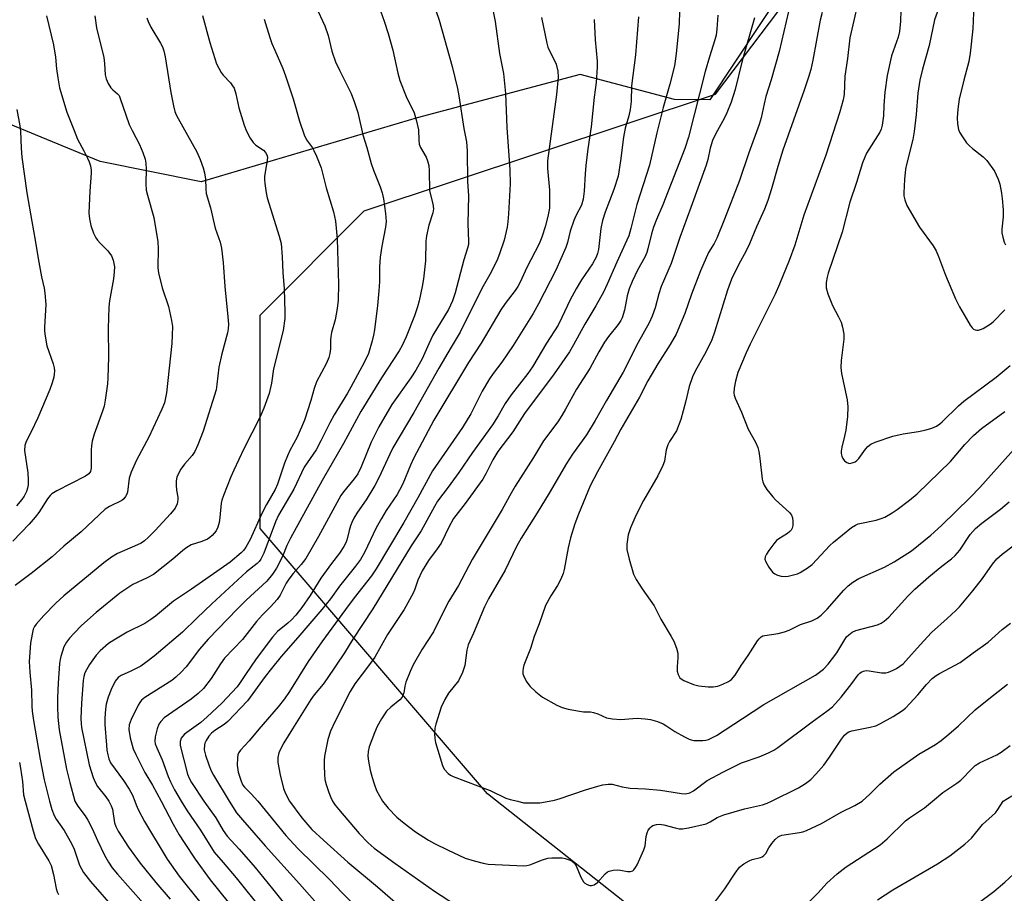
# Model space of a CAD drawing. Units: inches. Extents: x 1249770 to 1255770, y 573451 to 577452.
# Drawn here: x 1251828 to 1252105, y 575974 to 576220 of the extents above; entities that cross this region are included whole.
import ezdxf

# ---------------------------------------------------------------- set-up
doc = ezdxf.new("R2010")
doc.units = ezdxf.units.IN
doc.header["$MEASUREMENT"] = 0
for name, color, linetype in [('NTRL-Pasture Land', 2, 'Continuous'), ('NTRL-Trees', 3, 'Continuous'), ('Undefined', 1, 'Continuous')]:
    doc.layers.add(name, color=color, linetype=linetype)

msp = doc.modelspace()

# ---------------------------------------------------------------- linework, layer by layer
at = {"layer": 'NTRL-Pasture Land'}
msp.add_lwpolyline([(1251592.03, 576502.51), (1251662.32, 576434.46), (1251742.16, 576371.3), (1251793.56, 576358.58), (1251917.73, 576344.7), (1252070.74, 576322.4), (1252080.64, 576316.87), (1252076.46, 576306.07), (1252043.61, 576229.1), (1252022.5, 576197.21), (1252012.56, 576197.31), (1251985.96, 576204.35), (1251940.18, 576192.15), (1251879.44, 576174.22), (1251851.01, 576179.92), (1251769.98, 576213.27), (1251666.9, 576257.68), (1251540.17, 576332.16)], dxfattribs=at)
at = {"layer": 'NTRL-Trees'}
msp.add_lwpolyline([(1252010.6, 575962.08), (1251959.95, 576002.06), (1251895.97, 576076.7), (1251895.97, 576136.68), (1251925.29, 576166.01), (1252024.06, 576198.87), (1252095.3, 576293.08), (1252101.86, 576308.36), (1252093.57, 576334.13), (1252083.9, 576336.61), (1251917.29, 576352.61), (1251798.67, 576365.94), (1251705.37, 576399.26), (1251522.76, 576573.87)], dxfattribs=at)
at = {"layer": 'Undefined'}
for points, elevation in [([(1252065.13, 576229.04), (1252061.89, 576214.69), (1252061.17, 576208.88), (1252060.47, 576203.89), (1252060.22, 576198.72), (1252059.93, 576197.29), (1252059.05, 576193.91), (1252055.11, 576181.67), (1252048.9, 576164.85), (1252046.37, 576156.42), (1252044.8, 576152.11), (1252042.09, 576145.44), (1252040.81, 576142.57), (1252033.77, 576128.51), (1252032.66, 576126.13), (1252030.37, 576120.53), (1252029.72, 576118.14), (1252029.32, 576116.17), (1252029.23, 576114.75), (1252029.32, 576114.21), (1252029.58, 576113.39), (1252031.38, 576109.39), (1252033.23, 576104.61), (1252035.3, 576101.02), (1252035.93, 576099.49), (1252036.21, 576098.39), (1252036.53, 576096.35), (1252037.21, 576090.61), (1252037.41, 576089.85), (1252037.79, 576088.89), (1252038.51, 576087.68), (1252040.18, 576085.58), (1252040.98, 576084.75), (1252044.88, 576081.17), (1252045.41, 576080.5), (1252045.71, 576079.75), (1252045.83, 576078.66), (1252045.8, 576077.56), (1252045.64, 576076.77), (1252045.36, 576076.28), (1252044.99, 576075.86), (1252044.31, 576075.32), (1252041.85, 576073.82), (1252041.19, 576073.31), (1252040.44, 576072.42), (1252039.06, 576070.48), (1252038.42, 576069.51), (1252038.04, 576068.77), (1252037.96, 576068.04), (1252038.22, 576067.31), (1252039.09, 576065.83), (1252040.1, 576064.45), (1252040.73, 576063.94), (1252041.47, 576063.63), (1252042.55, 576063.35), (1252043.64, 576063.22), (1252044.51, 576063.31), (1252045.66, 576063.57), (1252047.08, 576063.99), (1252047.87, 576064.35), (1252049.88, 576065.56), (1252051.27, 576066.58), (1252056.18, 576071.94), (1252057.27, 576072.91), (1252062.3, 576076.98), (1252063.45, 576077.68), (1252064.21, 576077.99), (1252069.26, 576079.08), (1252070.65, 576079.48), (1252071.72, 576079.92), (1252073.71, 576081.08), (1252075.17, 576082.04), (1252078.66, 576084.68), (1252080.81, 576086.5), (1252090.15, 576095.55), (1252094.2, 576100.34), (1252096.64, 576102.9), (1252098.91, 576104.79), (1252105.48, 576109.61)], 612), ([(1251927.57, 576228.69), (1251930.87, 576219.35), (1251932, 576215.89), (1251933.29, 576211.2), (1251934.74, 576204.73), (1251935.32, 576202.69), (1251937.02, 576198.21), (1251939.29, 576193.55), (1251939.92, 576191.63), (1251940.57, 576188.78), (1251940.62, 576185.88), (1251940.76, 576184.81), (1251941.13, 576183.87), (1251942.7, 576181.16), (1251943.09, 576180.11), (1251943.43, 576178.74), (1251943.56, 576177.27), (1251943.67, 576171.69), (1251944.55, 576167.96), (1251944.71, 576166.56), (1251944.55, 576165.43), (1251943.46, 576162.03), (1251942.75, 576158.97), (1251942.62, 576157.54), (1251942.48, 576152.01), (1251941.95, 576146.95), (1251941.57, 576144.72), (1251940.7, 576140.72), (1251940.22, 576139), (1251939.38, 576136.53), (1251937.09, 576130.59), (1251935.94, 576128.17), (1251935.1, 576126.67), (1251930.11, 576119.11), (1251924.34, 576109.62), (1251919.43, 576100.58), (1251913.42, 576090.21), (1251904.55, 576073.96), (1251903.54, 576071.91), (1251902.31, 576068.81), (1251900.6, 576065.55), (1251899.48, 576063.91), (1251897.85, 576061.94), (1251892.08, 576056.55), (1251889.58, 576054.11), (1251881.36, 576045.56), (1251878.92, 576042.74), (1251875.16, 576037.79), (1251873.81, 576036.27), (1251872.28, 576034.86), (1251871.11, 576033.94), (1251863.58, 576029.21), (1251862.6, 576028.42), (1251862.12, 576027.79), (1251861.7, 576027.05), (1251859.7, 576023.01), (1251859.16, 576021.52), (1251859.05, 576020.19), (1251859.48, 576017.88), (1251860.28, 576014.75), (1251861.01, 576013.13), (1251863.59, 576008.13), (1251865.71, 576004.56), (1251868.17, 576000)], 634), ([(1251960.61, 576226.79), (1251962.09, 576219.27), (1251963.32, 576210.31), (1251964.4, 576204.62), (1251964.76, 576201.87), (1251965.01, 576199.01), (1251965.34, 576189.44), (1251966.23, 576177.61), (1251966.32, 576173.62), (1251965.85, 576165.23), (1251965.67, 576162.93), (1251965.47, 576161.48), (1251964.67, 576157.75), (1251963.31, 576153.9), (1251962.56, 576152.01), (1251960.57, 576148.14), (1251958.39, 576144.15), (1251952.21, 576131.92), (1251949.75, 576127.68), (1251946.21, 576121.84), (1251939.21, 576109.32), (1251933.34, 576099.35), (1251932.44, 576097.6), (1251929.35, 576090.93), (1251928.28, 576088.79), (1251925.81, 576084.77), (1251923.38, 576081.3), (1251922.36, 576079.63), (1251921.77, 576078.43), (1251921.38, 576077.42), (1251920.99, 576076.12), (1251920.38, 576073.45), (1251920.08, 576072.64), (1251919.56, 576071.67), (1251918.35, 576069.81), (1251916.09, 576066.89), (1251913.08, 576062.76), (1251910.04, 576057.84), (1251907.76, 576054.5), (1251905.99, 576052.3), (1251904.78, 576051), (1251903.78, 576050.07), (1251900.92, 576047.71), (1251899.48, 576046.19), (1251894.91, 576040.07), (1251891.84, 576035.67), (1251890.22, 576033.11), (1251889.5, 576032.17), (1251885.19, 576027.6), (1251881.09, 576023.71), (1251879.3, 576022.17), (1251874.72, 576018.83), (1251874.11, 576018.22), (1251873.81, 576017.77), (1251873.47, 576016.78), (1251873.53, 576015.66), (1251875.55, 576007.61), (1251876.01, 576006.52), (1251876.69, 576005.31), (1251880.17, 576000)], 630), ([(1252096.83, 576226.29), (1252096.48, 576217.17), (1252095.73, 576210.36), (1252095.32, 576208.06), (1252093.91, 576202.81), (1252092.6, 576197.42), (1252092.19, 576194.65), (1252092.05, 576192.17), (1252092.12, 576190.51), (1252092.42, 576188.89), (1252092.7, 576188.11), (1252093.31, 576187.11), (1252094.7, 576185.19), (1252095.46, 576184.29), (1252096.33, 576183.52), (1252099.31, 576181.2), (1252100.36, 576180.16), (1252102.5, 576177.15), (1252103.04, 576176.17), (1252103.58, 576174.91), (1252104, 576173.57), (1252104.48, 576170.98), (1252104.67, 576169.54), (1252104.93, 576166.35), (1252105, 576164.32), (1252104.61, 576160.88), (1252104.63, 576159.83), (1252104.85, 576158.67), (1252105.26, 576157.25), (1252105.63, 576156.48)], 606), ([(1251911.62, 576223.51), (1251914.23, 576218.06), (1251915.14, 576215.38), (1251916.19, 576210.93), (1251917.19, 576207.96), (1251918.27, 576205.59), (1251921.55, 576199), (1251922.56, 576196.51), (1251923.44, 576193.65), (1251924.88, 576187.45), (1251925.97, 576183.89), (1251927.18, 576179.36), (1251927.87, 576177.45), (1251929.78, 576172.77), (1251930.3, 576171.11), (1251930.69, 576169.38), (1251931.28, 576165.3), (1251931.41, 576163.08), (1251931.29, 576161.43), (1251930.21, 576156.06), (1251929.74, 576152.97), (1251929.6, 576150.32), (1251929.52, 576146.18), (1251929.34, 576143.53), (1251928.99, 576139.44), (1251928.15, 576132.54), (1251927.91, 576131.08), (1251927.52, 576129.45), (1251926.43, 576125.91), (1251925.29, 576123.39), (1251921.51, 576116.41), (1251920.56, 576114.76), (1251916.77, 576108.67), (1251915.6, 576106.46), (1251913.07, 576101.33), (1251911.72, 576098.85), (1251908.42, 576093.91), (1251905.51, 576087.74), (1251901.18, 576080.42), (1251900.35, 576078.6), (1251897, 576069.81), (1251896.2, 576068.07), (1251895.74, 576067.43), (1251895.2, 576066.87), (1251892.2, 576064.49), (1251882.36, 576055.54), (1251878.15, 576051.53), (1251874.15, 576047.56), (1251866.18, 576040.79), (1251863.88, 576039.01), (1251862.44, 576038.04), (1251859.67, 576036.61), (1251856.87, 576035.38), (1251856.05, 576034.85), (1251855.26, 576033.8), (1251854.07, 576031.45), (1251853.26, 576029.25), (1251852.7, 576027.3), (1251852.51, 576025.89), (1251852.31, 576023.34), (1251852.31, 576021.61), (1251852.75, 576015.8), (1251852.89, 576014.35), (1251853.13, 576013.02), (1251853.42, 576011.98), (1251853.95, 576010.85), (1251857.55, 576005.86), (1251859.15, 576003.4), (1251860.12, 576001.69), (1251860.75, 576000)], 636), ([(1251944.59, 576224.77), (1251946.39, 576219.62), (1251949.98, 576206.66), (1251951.48, 576200.41), (1251951.86, 576198.41), (1251953.32, 576189.21), (1251954.01, 576185.45), (1251954.19, 576182.88), (1251954.32, 576174.27), (1251954.6, 576170.29), (1251954.37, 576162.48), (1251954.63, 576157.4), (1251954.56, 576156.6), (1251954.35, 576155.58), (1251953.26, 576152.23), (1251950.83, 576143.02), (1251950.08, 576140.76), (1251948.96, 576138.27), (1251944.58, 576131.05), (1251943.42, 576128.63), (1251941.54, 576124.39), (1251939.81, 576121.27), (1251938.42, 576119.12), (1251933.02, 576111.6), (1251929.36, 576105.34), (1251927.22, 576101.02), (1251924.42, 576094.09), (1251923.46, 576092.07), (1251922.47, 576090.63), (1251919.45, 576087.02), (1251918.72, 576086), (1251912.42, 576074.46), (1251908.83, 576068.31), (1251907.53, 576066.57), (1251905.25, 576064.03), (1251904.03, 576062.46), (1251903.34, 576061.29), (1251901.62, 576058), (1251900.82, 576056.79), (1251898.93, 576054.64), (1251896.68, 576052.42), (1251894.95, 576050.58), (1251891, 576045.54), (1251885.94, 576040.2), (1251884.85, 576038.69), (1251882.26, 576034.56), (1251880.06, 576031.76), (1251878.6, 576030.35), (1251876.6, 576028.68), (1251869.01, 576023.44), (1251868.03, 576022.48), (1251867.5, 576021.66), (1251867.02, 576020.39), (1251866.48, 576018.1), (1251866.36, 576016.95), (1251866.5, 576016.12), (1251866.91, 576015.05), (1251868.47, 576011.62), (1251870.13, 576007.01), (1251870.77, 576005.45), (1251871.95, 576003.19), (1251873.82, 576000)], 632), ([(1252076.33, 576225.49), (1252076.09, 576219.34), (1252075.81, 576216.46), (1252075.41, 576214.84), (1252073.52, 576209.58), (1252072.33, 576204.09), (1252071.71, 576199.43), (1252071.44, 576195.61), (1252071.33, 576192.73), (1252070.94, 576190.1), (1252070.66, 576188.97), (1252070.32, 576188.17), (1252066.58, 576182.21), (1252066.07, 576181.16), (1252065.43, 576179.5), (1252063.72, 576174), (1252061.8, 576168.48), (1252059.73, 576159.99), (1252055.77, 576148.47), (1252055.45, 576147.34), (1252055.21, 576145.88), (1252055.15, 576145), (1252055.21, 576144.42), (1252055.69, 576142.72), (1252056.93, 576139.37), (1252058.66, 576136.27), (1252059.37, 576134.69), (1252059.81, 576133.33), (1252060.15, 576131.37), (1252060.15, 576129.95), (1252059.42, 576123.95), (1252059.36, 576121.96), (1252059.54, 576120.27), (1252061.12, 576112.91), (1252061.28, 576110.95), (1252061.17, 576108.16), (1252060.68, 576104.39), (1252060.39, 576102.66), (1252059.61, 576099.57), (1252059.42, 576098.44), (1252059.43, 576097.84), (1252059.6, 576097.08), (1252059.89, 576096.36), (1252060.35, 576095.74), (1252061, 576095.27), (1252061.73, 576095.03), (1252062.52, 576095.15), (1252063.3, 576095.5), (1252063.78, 576095.83), (1252064.37, 576096.43), (1252066.22, 576098.97), (1252066.94, 576099.8), (1252067.71, 576100.42), (1252068.97, 576101.02), (1252073.97, 576102.67), (1252076.81, 576103.3), (1252081.13, 576104), (1252083.32, 576104.48), (1252084.93, 576104.92), (1252086.2, 576105.52), (1252087.14, 576106.14), (1252087.8, 576106.68), (1252092.43, 576111.19), (1252093.91, 576112.48), (1252103.01, 576119.26), (1252106.95, 576122.51)], 610), ([(1252087.17, 576223.83), (1252085.7, 576219.77), (1252084.16, 576212.48), (1252082.27, 576205.87), (1252081.53, 576202.81), (1252081.01, 576199.14), (1252080.53, 576193.11), (1252079.97, 576188.3), (1252079.53, 576186.05), (1252077.82, 576179.09), (1252077.54, 576177.72), (1252077.19, 576174.88), (1252077.01, 576171.09), (1252077.07, 576170.24), (1252077.29, 576169.15), (1252077.87, 576167.56), (1252081.47, 576161.47), (1252085.25, 576156.15), (1252086.13, 576154.75), (1252086.79, 576153.24), (1252088.73, 576147.96), (1252091.53, 576141.28), (1252092.7, 576139.02), (1252094.65, 576135.64), (1252095.72, 576133.85), (1252096.23, 576133.16), (1252096.64, 576132.8), (1252097.07, 576132.6), (1252097.55, 576132.51), (1252098.05, 576132.52), (1252098.56, 576132.65), (1252099.33, 576132.98), (1252101.29, 576134.14), (1252102.14, 576134.86), (1252105.48, 576138.21)], 608), ([(1251835.94, 576220.88), (1251837.85, 576212.71), (1251838.43, 576209.26), (1251838.71, 576205.95), (1251839.05, 576203.4), (1251839.33, 576201.71), (1251839.6, 576200.62), (1251841.63, 576193.82), (1251843.64, 576188.61), (1251844.67, 576186.19), (1251846.44, 576182.93), (1251847.47, 576180.84), (1251847.93, 576179.78), (1251848.26, 576178.66), (1251848.43, 576177.5), (1251848.43, 576176.61), (1251848.05, 576171.55), (1251847.85, 576165.43), (1251847.98, 576163.75), (1251848.33, 576161.87), (1251849.16, 576159.75), (1251849.78, 576158.48), (1251850.23, 576157.76), (1251850.96, 576156.92), (1251853.15, 576154.75), (1251854.14, 576153.4), (1251854.66, 576152.15), (1251854.99, 576150.27), (1251854.95, 576148.89), (1251854.76, 576146.96), (1251853.61, 576140.7), (1251853.41, 576138.99), (1251853.29, 576132.92), (1251853.37, 576124.88), (1251853.2, 576119.08), (1251853.08, 576117.35), (1251852.45, 576112.78), (1251852.14, 576111.09), (1251851.68, 576109.68), (1251849.32, 576103.23), (1251848.78, 576101.28), (1251848.57, 576099.92), (1251848.5, 576098.8), (1251848.5, 576093.72), (1251848.29, 576092.77), (1251847.78, 576092.07), (1251846.83, 576091.41), (1251838.81, 576087.34), (1251837.38, 576086.43), (1251836.9, 576085.96), (1251836.22, 576085.09), (1251833.73, 576081.17), (1251832.75, 576079.87), (1251831.02, 576077.94), (1251826.42, 576073.14)], 646), ([(1251849.46, 576220.9), (1251849.97, 576217.48), (1251852.02, 576209.17), (1251852.24, 576207.44), (1251852.45, 576204.27), (1251852.68, 576203.16), (1251853.26, 576201.85), (1251853.98, 576200.63), (1251854.52, 576200.03), (1251855.88, 576198.94), (1251856.3, 576198.43), (1251856.57, 576197.95), (1251859.2, 576190.33), (1251860.02, 576188.58), (1251862.1, 576184.66), (1251862.98, 576182.47), (1251863.61, 576180.52), (1251863.8, 576179.41), (1251863.94, 576177.73), (1251863.83, 576173.75), (1251863.95, 576171.87), (1251864.27, 576170.46), (1251866.07, 576164.17), (1251867.23, 576157.3), (1251867.33, 576155.4), (1251867.26, 576150), (1251867.39, 576148.58), (1251868.39, 576144.4), (1251870.25, 576139.14), (1251871.1, 576135.21), (1251871.33, 576133.5), (1251871.28, 576131.1), (1251871.11, 576128.74), (1251869.61, 576114.84), (1251869.08, 576112.08), (1251868.38, 576110.22), (1251864.72, 576102.43), (1251861.26, 576095.88), (1251859.7, 576092.54), (1251859.4, 576091.75), (1251859.19, 576090.9), (1251858.69, 576086.89), (1251858.53, 576086.39), (1251858.16, 576085.68), (1251857.66, 576085.06), (1251857.09, 576084.62), (1251853.59, 576082.91), (1251852.41, 576082.14), (1251845.61, 576075.75), (1251840.75, 576071.73), (1251837.53, 576068.73), (1251831.59, 576064.08), (1251827.1, 576060.68)], 644), ([(1251879.78, 576220.96), (1251881.81, 576213.4), (1251883.71, 576207.4), (1251884.33, 576206.11), (1251885.06, 576204.89), (1251885.61, 576204.2), (1251887.61, 576202.07), (1251888.26, 576201.21), (1251888.64, 576200.49), (1251889.13, 576198.89), (1251890.04, 576194.96), (1251891.54, 576190.11), (1251892.16, 576188.45), (1251893.23, 576186.45), (1251894.02, 576185.28), (1251894.82, 576184.54), (1251896.95, 576183.05), (1251897.54, 576182.44), (1251897.88, 576181.81), (1251898.02, 576181.08), (1251898.01, 576180.27), (1251897.25, 576175.72), (1251897.24, 576174.86), (1251897.34, 576173.71), (1251897.69, 576171.13), (1251898, 576169.73), (1251901.38, 576158.89), (1251901.88, 576156.89), (1251902.22, 576153.14), (1251902.36, 576148.66), (1251902.75, 576144.11), (1251902.98, 576137.55), (1251902.9, 576135.8), (1251902.43, 576132.38), (1251899.79, 576121.63), (1251899.16, 576117.56), (1251898.49, 576114.67), (1251897, 576110.54), (1251895.9, 576107.92), (1251891.41, 576099.15), (1251888.55, 576093.13), (1251887.73, 576091.23), (1251885.69, 576086.03), (1251885.2, 576084.65), (1251885, 576083.81), (1251884.68, 576079.81), (1251884.44, 576078.41), (1251884.09, 576077.05), (1251883.63, 576076.05), (1251882.49, 576074.75), (1251881.84, 576074.16), (1251881.14, 576073.69), (1251879.62, 576073.04), (1251876.6, 576072.08), (1251875.36, 576071.38), (1251874.22, 576070.51), (1251871.48, 576068.05), (1251865.97, 576063.82), (1251864.22, 576062.82), (1251860.2, 576060.97), (1251856.52, 576058.5), (1251849.92, 576053.11), (1251845.77, 576049.39), (1251843.67, 576047.3), (1251842.37, 576045.87), (1251841.52, 576044.73), (1251840.8, 576043.44), (1251839.9, 576040.71), (1251839.71, 576039.86), (1251839.56, 576038.72), (1251839.19, 576033.24), (1251839.01, 576029.23), (1251838.97, 576026.67), (1251839.07, 576023.61), (1251839.51, 576020.09), (1251841.56, 576009.02), (1251842.43, 576005.25), (1251843.9, 576000)], 640), ([(1252013.98, 576222.12), (1252013.8, 576218.74), (1252013.14, 576211.1), (1252012.86, 576208.8), (1252012.52, 576206.84), (1252011.23, 576201.66), (1252009.36, 576195.11), (1252007.56, 576187.95), (1252005.54, 576178.88), (1252001.92, 576167.77), (1252000.25, 576161.07), (1251999.65, 576159.04), (1251999.13, 576157.77), (1251996.28, 576151.64), (1251993.63, 576145.39), (1251992.55, 576143.15), (1251990.44, 576139.29), (1251987.3, 576134.21), (1251984.17, 576128.34), (1251982.97, 576126.34), (1251978.7, 576120.22), (1251970.38, 576109.01), (1251967.06, 576103.91), (1251962.85, 576098.38), (1251961.43, 576096.04), (1251959.5, 576092.06), (1251958.65, 576090.59), (1251953.62, 576083.71), (1251950.38, 576079.48), (1251949.17, 576077.26), (1251946.86, 576072.55), (1251945.8, 576070.96), (1251943.39, 576067.69), (1251941.58, 576064.84), (1251940.36, 576062.19), (1251939.53, 576059.66), (1251939.07, 576058.52), (1251936.52, 576053.93), (1251931.81, 576046.88), (1251928.26, 576040.53), (1251926.79, 576038.48), (1251922.62, 576033.01), (1251921.3, 576030.86), (1251916.97, 576022.35), (1251915.81, 576019.71), (1251915.03, 576017.33), (1251914.12, 576012.68), (1251914, 576011.51), (1251913.99, 576010.01), (1251914.06, 576007.62), (1251914.23, 576006.16), (1251914.6, 576004.74), (1251915.34, 576002.49), (1251915.88, 576001.08), (1251916.39, 576000)], 622), ([(1252024.71, 576221.03), (1252024.45, 576217.11), (1252024.21, 576215.46), (1252023.85, 576214.08), (1252022.36, 576209.37), (1252021.2, 576205.26), (1252016.51, 576186.77), (1252015.4, 576183.52), (1252009.25, 576167.73), (1252007.44, 576163.57), (1252006.64, 576161.47), (1252006.02, 576159.59), (1252005.07, 576155.39), (1252004.74, 576154.32), (1252004.16, 576153.04), (1252002.17, 576149.34), (1252000.67, 576146.17), (1251999.79, 576144.09), (1251999.2, 576142.1), (1251998.46, 576138.06), (1251997.79, 576135.97), (1251997.42, 576135.23), (1251996.66, 576134.06), (1251993.94, 576130.73), (1251992.84, 576129.07), (1251991.24, 576126.36), (1251988.71, 576121.74), (1251984.93, 576115.89), (1251981.91, 576110.22), (1251980.88, 576108.45), (1251979.69, 576106.73), (1251975.71, 576101.4), (1251972.92, 576096.64), (1251967.69, 576088.62), (1251966.55, 576086.67), (1251964.1, 576082.06), (1251955.58, 576068.01), (1251951.78, 576060.67), (1251949.09, 576056.26), (1251948.08, 576054.45), (1251944.78, 576047.69), (1251941.56, 576042.8), (1251939.02, 576038.34), (1251938.18, 576036.49), (1251937, 576033.52), (1251936.69, 576032.41), (1251936.36, 576030.48), (1251935.92, 576029.32), (1251935.27, 576028.53), (1251932.75, 576026.44), (1251931.56, 576025.3), (1251930.12, 576023.21), (1251928.93, 576021.04), (1251928.12, 576019.23), (1251926.68, 576015.31), (1251926.39, 576013.98), (1251926.32, 576012.65), (1251926.5, 576011.27), (1251926.97, 576008.79), (1251927.48, 576006.71), (1251928.04, 576004.87), (1251928.74, 576003.04), (1251930.39, 576000)], 620), ([(1252044.57, 576222.11), (1252041.96, 576210.82), (1252039.74, 576202.91), (1252038.25, 576198.16), (1252037.75, 576196.15), (1252036.92, 576192.19), (1252036.39, 576190.28), (1252033.47, 576182.38), (1252030.8, 576174.6), (1252026.62, 576163.72), (1252024.46, 576158.37), (1252023.73, 576156.86), (1252022.12, 576154.3), (1252019.86, 576149.18), (1252017.33, 576142.6), (1252015.4, 576137.15), (1252012.96, 576131.37), (1252011.33, 576128.46), (1252007.88, 576123.04), (1252005.02, 576118.19), (1252002.65, 576113.6), (1251997.44, 576104.68), (1251995.56, 576101.07), (1251990.83, 576092.63), (1251988.84, 576088.75), (1251985.51, 576080.77), (1251984.48, 576078.03), (1251983.29, 576074.09), (1251982.64, 576071.25), (1251981.51, 576065.16), (1251981.2, 576064.04), (1251980.54, 576062.48), (1251979.66, 576060.69), (1251977.73, 576057.79), (1251976.21, 576055.03), (1251974.43, 576049.87), (1251973.08, 576046.31), (1251972.04, 576042.98), (1251970.14, 576038.28), (1251969.95, 576037.46), (1251969.88, 576036.66), (1251969.9, 576035.86), (1251970.03, 576035.33), (1251970.82, 576033.79), (1251971.85, 576032.38), (1251973.57, 576030.76), (1251975.41, 576029.28), (1251979.4, 576027.05), (1251980.97, 576026.36), (1251982.65, 576025.94), (1251985.79, 576025.32), (1251986.94, 576025.19), (1251988.93, 576025.11), (1251989.75, 576024.98), (1251991, 576024.56), (1251993.42, 576023.51), (1251995.12, 576023.17), (1251997.43, 576022.97), (1252000.79, 576023.32), (1252002, 576023.36), (1252004.31, 576023.21), (1252005.75, 576022.99), (1252007.72, 576022.4), (1252009.36, 576021.77), (1252010.09, 576021.35), (1252012.61, 576019.59), (1252015.38, 576018.08), (1252016.66, 576017.47), (1252017.19, 576017.29), (1252018.01, 576017.14), (1252020.51, 576017.06), (1252021.33, 576017.15), (1252022.1, 576017.4), (1252024.31, 576018.5), (1252031.7, 576023.26), (1252037.67, 576027.25), (1252052.23, 576035.42), (1252054.43, 576037.13), (1252055.77, 576038.57), (1252058.22, 576041.72), (1252060.45, 576045.53), (1252060.95, 576046.24), (1252061.56, 576046.85), (1252062.48, 576047.53), (1252063.5, 576048.06), (1252069.65, 576049.66), (1252070.65, 576050.1), (1252071.54, 576050.68), (1252072.78, 576051.82), (1252078.12, 576057.67), (1252080.17, 576059.69), (1252084.07, 576063.16), (1252087.68, 576066.11), (1252090.45, 576068.18), (1252091.48, 576069.08), (1252092.77, 576070.65), (1252095.72, 576075.06), (1252097.2, 576076.74), (1252098.95, 576078.24), (1252104.21, 576082.14), (1252106.69, 576084.24)], 616), ([(1252054.04, 576221.81), (1252053.47, 576219.65), (1252051.44, 576208.38), (1252050.85, 576205.79), (1252050.24, 576203.59), (1252049.03, 576199.95), (1252042.98, 576183.12), (1252041.57, 576178.54), (1252039.81, 576172.19), (1252038.8, 576168.94), (1252037.85, 576166.53), (1252035.58, 576161.5), (1252033.67, 576156.78), (1252032.69, 576154.77), (1252030.49, 576150.87), (1252028.53, 576146.85), (1252027.44, 576143.77), (1252023.77, 576131.87), (1252022.99, 576129.78), (1252021.4, 576126.45), (1252018.34, 576120.96), (1252017.6, 576119.4), (1252016.65, 576116.65), (1252015.63, 576112.22), (1252014.34, 576107.33), (1252013.05, 576104.19), (1252011.1, 576101.16), (1252010.63, 576100.2), (1252010.2, 576098.83), (1252009.68, 576095.68), (1252009.27, 576094.41), (1252007.82, 576091.52), (1252003.8, 576084.57), (1252001.63, 576080.33), (1252000.14, 576076.94), (1251999.5, 576074.94), (1251999.12, 576072.29), (1251999.14, 576070.84), (1251999.75, 576068.04), (1252001.03, 576063.91), (1252001.76, 576062.38), (1252003.41, 576059.7), (1252006.85, 576054.94), (1252008.72, 576051.18), (1252011.64, 576046.3), (1252012.33, 576044.98), (1252013.05, 576043.05), (1252013.43, 576041.64), (1252013.5, 576040.48), (1252013.28, 576037.79), (1252013.28, 576036.6), (1252013.53, 576035.61), (1252014.03, 576034.75), (1252014.44, 576034.39), (1252015.18, 576033.96), (1252017.91, 576032.8), (1252019.33, 576032.47), (1252021.96, 576032.14), (1252023.38, 576032.16), (1252024.74, 576032.39), (1252026.11, 576032.89), (1252027.7, 576033.66), (1252028.59, 576034.29), (1252029.64, 576035.46), (1252031.3, 576038.15), (1252033.22, 576040.98), (1252035.83, 576045.09), (1252036.31, 576045.72), (1252036.92, 576046.26), (1252037.41, 576046.5), (1252037.94, 576046.65), (1252041.66, 576047.17), (1252043.5, 576047.66), (1252044.78, 576048.15), (1252047.94, 576049.69), (1252051.14, 576050.76), (1252052.69, 576051.48), (1252053.78, 576052.3), (1252055.48, 576053.98), (1252060.19, 576059.41), (1252061.42, 576060.54), (1252062.7, 576061.59), (1252064.42, 576062.63), (1252071.58, 576065.87), (1252074.28, 576067.32), (1252079.22, 576070.42), (1252084.63, 576074.87), (1252087.65, 576077.59), (1252095.74, 576085.48), (1252098.41, 576088.23), (1252114.22, 576105.93)], 614), ([(1251864.14, 576220.29), (1251864.47, 576219.25), (1251865.21, 576217.71), (1251868, 576213.17), (1251868.5, 576212.13), (1251868.88, 576211.05), (1251869.25, 576209.34), (1251870.92, 576199.28), (1251871.64, 576195.59), (1251872.04, 576194.01), (1251872.39, 576193.07), (1251872.91, 576192.01), (1251878.19, 576182.58), (1251879.14, 576180.46), (1251880.01, 576178.08), (1251880.37, 576176.69), (1251880.66, 576174.96), (1251880.68, 576172.22), (1251880.84, 576170.93), (1251882.02, 576166.84), (1251883.37, 576161.19), (1251884.72, 576157.26), (1251885.13, 576155.49), (1251885.59, 576151.48), (1251886.03, 576144.72), (1251886.94, 576136.26), (1251887.08, 576134.21), (1251887, 576132.83), (1251886.8, 576131.71), (1251885.23, 576125.84), (1251884.33, 576122.08), (1251883.84, 576117.18), (1251883.62, 576115.73), (1251879.99, 576104.09), (1251878.48, 576100.25), (1251877.63, 576098.38), (1251876.85, 576097.23), (1251874.75, 576094.78), (1251873.67, 576093.37), (1251873.08, 576092.39), (1251872.59, 576091.13), (1251872.37, 576090.07), (1251872.37, 576088.93), (1251872.5, 576087.49), (1251872.85, 576085.48), (1251872.88, 576084.75), (1251872.66, 576083.68), (1251872.06, 576082.42), (1251870.79, 576080.87), (1251866.5, 576076.15), (1251864.52, 576074.15), (1251863.48, 576073.22), (1251862.51, 576072.6), (1251860.65, 576071.7), (1251855.92, 576069.68), (1251854.23, 576068.66), (1251852.03, 576067.04), (1251840.78, 576057.81), (1251838.5, 576055.73), (1251835.14, 576052.26), (1251833.04, 576049.84), (1251832.57, 576049.12), (1251832.2, 576048.36), (1251831.83, 576047), (1251831.41, 576044.46), (1251831.04, 576039.35), (1251831.2, 576036.27), (1251831.7, 576031.21), (1251831.76, 576026.77), (1251831.86, 576025.33), (1251832.21, 576022.71), (1251834.09, 576011.86), (1251835.27, 576006.08), (1251836.77, 576000)], 642), ([(1251897.15, 576219.9), (1251898.74, 576214.75), (1251899.32, 576213.07), (1251900.08, 576211.18), (1251902.34, 576206.1), (1251903.16, 576203.96), (1251905.29, 576197.54), (1251907.1, 576191.29), (1251908.33, 576187.38), (1251909.04, 576185.98), (1251910.68, 576183.71), (1251911.13, 576182.97), (1251911.86, 576181.37), (1251913.17, 576178.08), (1251914.6, 576172.49), (1251916.63, 576165.73), (1251917.16, 576163.09), (1251917.61, 576158.14), (1251918.05, 576145.44), (1251917.9, 576140.88), (1251917.69, 576138.57), (1251917.09, 576135.4), (1251916.08, 576131.79), (1251915.83, 576130.67), (1251915.75, 576129.64), (1251915.78, 576127.25), (1251915.59, 576125.89), (1251915.32, 576124.83), (1251914.61, 576123.24), (1251911.85, 576117.92), (1251911.21, 576116.07), (1251910.28, 576112.72), (1251908.46, 576107.13), (1251906.41, 576102.41), (1251904.37, 576098.6), (1251903.68, 576097.12), (1251902.87, 576095.06), (1251900.92, 576089.18), (1251900.19, 576087.69), (1251897.79, 576083.45), (1251896.49, 576080.97), (1251893.16, 576073.6), (1251891.93, 576071.44), (1251891.3, 576070.56), (1251890.67, 576069.87), (1251887.57, 576067.28), (1251882.89, 576063.92), (1251876.73, 576059.66), (1251871.58, 576056.25), (1251866.55, 576052.08), (1251865.23, 576051.08), (1251863.58, 576050.04), (1251858.56, 576047.58), (1251854.8, 576045.31), (1251853.37, 576044.34), (1251851.02, 576042.3), (1251849.85, 576041.06), (1251847.97, 576038.48), (1251846.73, 576036.15), (1251846.39, 576035.12), (1251846.19, 576033.99), (1251845.72, 576027.62), (1251845.52, 576023.3), (1251845.61, 576021.87), (1251845.78, 576020.71), (1251847.91, 576010.27), (1251849, 576006.68), (1251849.55, 576005.36), (1251850.23, 576004.17), (1251852.62, 576001.21), (1251853.42, 576000)], 638), ([(1251975.12, 576220.42), (1251976.62, 576213.19), (1251976.93, 576212.06), (1251977.25, 576211.25), (1251978.7, 576208.53), (1251979.25, 576207.23), (1251979.7, 576205.31), (1251979.77, 576203.61), (1251979.39, 576198.75), (1251976.84, 576180.12), (1251976.84, 576177.94), (1251977.36, 576171.89), (1251977.42, 576168.48), (1251977.35, 576166.78), (1251977.03, 576164.87), (1251976.26, 576161.86), (1251975.2, 576158.61), (1251974.49, 576156.75), (1251971.02, 576150.07), (1251969.16, 576146.01), (1251968.48, 576144.75), (1251967.7, 576143.6), (1251964.86, 576139.95), (1251963.69, 576138.23), (1251958.13, 576128.84), (1251954.55, 576123.36), (1251944.86, 576107.17), (1251939.12, 576096.39), (1251938.27, 576094.53), (1251936.11, 576089.31), (1251935.21, 576087.47), (1251934.49, 576086.24), (1251931.42, 576081.73), (1251930.08, 576079.56), (1251928.67, 576076.9), (1251925.39, 576069.94), (1251924.2, 576067.95), (1251922.83, 576066.12), (1251918.34, 576060.48), (1251915.76, 576056.92), (1251913.39, 576053.93), (1251906.62, 576046.06), (1251901.89, 576040.69), (1251899.14, 576037.32), (1251897.42, 576035.13), (1251892.39, 576028.26), (1251886.88, 576022.47), (1251885.86, 576021.64), (1251883.23, 576019.89), (1251882.34, 576019.18), (1251881.58, 576018.35), (1251880.81, 576017.14), (1251880.45, 576016.38), (1251880.31, 576015.85), (1251880.27, 576014.47), (1251880.58, 576013.01), (1251881.56, 576010.23), (1251882.21, 576008.6), (1251882.86, 576007.32), (1251887.25, 576000)], 628), ([(1251989.9, 576219.88), (1251990.25, 576214.13), (1251990.75, 576208.16), (1251990.8, 576206.43), (1251990.5, 576202.15), (1251989.98, 576197.99), (1251989.12, 576189.66), (1251988.14, 576183.45), (1251987.62, 576178.74), (1251987.41, 576176.41), (1251987.17, 576171.58), (1251986.88, 576169.32), (1251986.33, 576167.62), (1251984.78, 576164.63), (1251984.2, 576163.36), (1251983.18, 576160.32), (1251982.41, 576157.17), (1251981.96, 576155.69), (1251979.16, 576149.33), (1251974.27, 576139.88), (1251972.77, 576137.2), (1251967.13, 576128.13), (1251964.01, 576123.51), (1251961.5, 576120.27), (1251960.51, 576118.82), (1251958.47, 576115.31), (1251955.21, 576108.98), (1251952.86, 576105.1), (1251944.49, 576092.97), (1251940.34, 576085.34), (1251936.43, 576078.4), (1251928.66, 576065.38), (1251927.27, 576063.41), (1251922.45, 576057.22), (1251920.04, 576053.91), (1251916.11, 576048.72), (1251913.34, 576044.86), (1251909.51, 576039.34), (1251904.27, 576030.83), (1251902.87, 576028.77), (1251901.04, 576026.53), (1251895.59, 576020.28), (1251892.93, 576017), (1251890.5, 576014.35), (1251890.04, 576013.7), (1251889.75, 576013.04), (1251889.58, 576012.19), (1251889.55, 576010.14), (1251889.83, 576008.18), (1251890.66, 576005.64), (1251891.15, 576004.57), (1251891.6, 576003.96), (1251893.45, 576002.11), (1251895.33, 576000)], 626), ([(1252002.44, 576220.55), (1252001.58, 576209.91), (1252000.45, 576201.16), (1252000.3, 576196.8), (1252000.06, 576194.51), (1251999.66, 576192.76), (1251998.7, 576189.29), (1251998.17, 576186.79), (1251997.36, 576180.05), (1251996.65, 576175.77), (1251995.48, 576171.99), (1251993.01, 576165.69), (1251992.25, 576163.29), (1251991.79, 576161.09), (1251991.12, 576155.15), (1251990.88, 576154.06), (1251990.52, 576153.05), (1251989.45, 576151.13), (1251986.41, 576146.66), (1251984.89, 576144.12), (1251983.15, 576141.01), (1251980.88, 576136), (1251979.84, 576133.92), (1251976.55, 576128.8), (1251972.62, 576122.15), (1251971.27, 576120.27), (1251966.55, 576114.34), (1251964.95, 576111.88), (1251962.93, 576108.38), (1251961.33, 576105.86), (1251955.73, 576098.06), (1251951.88, 576092.47), (1251948.9, 576088.34), (1251945.89, 576084.36), (1251945, 576082.87), (1251941.31, 576076.08), (1251938.5, 576071.88), (1251927.71, 576054.16), (1251922.04, 576045.61), (1251919.7, 576041.79), (1251914.86, 576034.49), (1251913.74, 576032.97), (1251911.2, 576029.91), (1251910.29, 576028.62), (1251905.07, 576020.36), (1251902.69, 576016.41), (1251901.74, 576014.67), (1251901.29, 576013.65), (1251901.01, 576012.31), (1251900.96, 576010.92), (1251901.61, 576007.45), (1251902.6, 576003.56), (1251903.13, 576002.18), (1251904.25, 576000)], 624), ([(1252035.07, 576220.3), (1252031.52, 576208.17), (1252029.63, 576200.14), (1252028.49, 576196.61), (1252027.23, 576193.59), (1252026.47, 576191.99), (1252024.12, 576187.78), (1252023.24, 576185.77), (1252022.56, 576183.66), (1252021.88, 576180.51), (1252021.4, 576178.84), (1252017.15, 576166.93), (1252014, 576158.51), (1252011.56, 576151.21), (1252008.74, 576144.77), (1252008.12, 576142.74), (1252007.14, 576138.78), (1252006.27, 576136.38), (1252005.4, 576134.53), (1252002.33, 576129.02), (1251998.07, 576120.64), (1251993.44, 576112.73), (1251990.24, 576107.05), (1251987.82, 576103.07), (1251983.87, 576097.63), (1251982.17, 576095.02), (1251977.27, 576086.62), (1251973.91, 576081.13), (1251969.36, 576073.95), (1251968.08, 576071.65), (1251964.9, 576065.01), (1251960.18, 576056.9), (1251959.09, 576054.67), (1251955.96, 576047.25), (1251954.47, 576044), (1251954.13, 576042.54), (1251953.52, 576038.18), (1251953.31, 576037.34), (1251952.9, 576036.26), (1251951.76, 576033.91), (1251949, 576030.4), (1251947.91, 576028.65), (1251946.94, 576026.48), (1251945.39, 576021.71), (1251945.15, 576020.56), (1251945.07, 576019.1), (1251945.12, 576017.64), (1251945.32, 576016.5), (1251947.25, 576010.06), (1251947.78, 576009.07), (1251948.89, 576007.81), (1251949.56, 576007.31), (1251950.31, 576006.94), (1251960.7, 576003), (1251965.12, 576000.85), (1251966.33, 576000.49), (1251968.43, 576000)], 618), ([(1251827.59, 576194.5), (1251828.45, 576189.92), (1251828.61, 576188.47), (1251828.75, 576183.69), (1251828.94, 576181.13), (1251830.38, 576171.09), (1251831.76, 576163.01), (1251832.74, 576157.83), (1251833.53, 576152.62), (1251834.51, 576147.52), (1251835.24, 576144.32), (1251835.45, 576142.9), (1251835.69, 576139.74), (1251835.33, 576133.32), (1251835.35, 576132.18), (1251835.51, 576130.79), (1251836.01, 576128.06), (1251837.78, 576122.98), (1251838.05, 576121.89), (1251838.12, 576121.01), (1251838.1, 576120.13), (1251837.96, 576119.28), (1251837.49, 576117.64), (1251836.83, 576115.76), (1251833.42, 576107.8), (1251831.54, 576103.72), (1251830.23, 576101.14), (1251829.85, 576100.08), (1251829.76, 576098.66), (1251830.61, 576092.33), (1251830.74, 576090.37), (1251830.73, 576088.99), (1251830.59, 576088.06), (1251830.24, 576087.09), (1251829.58, 576085.84), (1251828.93, 576084.87), (1251827.46, 576083.09)], 648), ([(1251977.24, 576000), (1251978.79, 576000.31), (1251980.12, 576000.69), (1251987.46, 576003.2), (1251991, 576004.29), (1251992.38, 576004.64), (1251993.84, 576004.82), (1251994.99, 576004.77), (1251997.81, 576004.1), (1252000.08, 576003.73), (1252004.34, 576003.54), (1252008.62, 576003.12), (1252010.35, 576002.89), (1252014.48, 576002.16), (1252015.63, 576002.12), (1252016.82, 576002.38), (1252017.9, 576002.97), (1252021.76, 576005.83), (1252026.27, 576008.3), (1252031.4, 576010.77), (1252036.38, 576012.54), (1252038.98, 576013.63), (1252040.46, 576014.35), (1252041.61, 576015.08), (1252051.27, 576022.36), (1252055.39, 576025.33), (1252056.94, 576026.6), (1252059.37, 576029.27), (1252062.42, 576033.13), (1252064.18, 576035.54), (1252064.62, 576036.02), (1252065.01, 576036.32), (1252065.66, 576036.63), (1252066.44, 576036.74), (1252067.3, 576036.68), (1252070.79, 576036.16), (1252071.93, 576036.15), (1252072.72, 576036.34), (1252073.99, 576036.86), (1252074.98, 576037.35), (1252075.92, 576037.96), (1252076.81, 576038.67), (1252077.63, 576039.46), (1252081.6, 576044.04), (1252084.83, 576047.5), (1252089.23, 576051.39), (1252091.64, 576053.63), (1252092.68, 576054.69), (1252096.48, 576059.2), (1252099.12, 576062.68), (1252101.94, 576066.7), (1252103.2, 576068.2), (1252104.7, 576069.48), (1252108.2, 576072.15)], 618), ([(1252039.79, 576000), (1252047.44, 576003.8), (1252049.38, 576005), (1252050.89, 576006.17), (1252052.25, 576007.59), (1252054.49, 576010.17), (1252056.1, 576012.43), (1252059.46, 576017.45), (1252060.36, 576018.56), (1252061.14, 576019.25), (1252061.57, 576019.52), (1252062.39, 576019.82), (1252067.56, 576020.8), (1252069.12, 576021.26), (1252070.43, 576021.9), (1252074.01, 576023.89), (1252076.62, 576025.51), (1252077.52, 576026.22), (1252078.76, 576027.48), (1252080.95, 576029.89), (1252083.39, 576032.85), (1252085.02, 576034.52), (1252086.12, 576035.35), (1252087.09, 576035.95), (1252092.84, 576039.06), (1252096.51, 576041.79), (1252100.78, 576044.71), (1252104.69, 576048.33), (1252107.01, 576050.12)], 620), ([(1252065.27, 576000), (1252067.44, 576001.99), (1252070.26, 576004.77), (1252074.22, 576008.29), (1252081.29, 576013.24), (1252085.94, 576015.98), (1252087.53, 576017.1), (1252089.72, 576018.86), (1252092.43, 576021.21), (1252097.1, 576025.72), (1252100.93, 576028.84), (1252106.16, 576032.89)], 622), ([(1252085.12, 576000), (1252087.96, 576002.5), (1252091.93, 576005.1), (1252093.05, 576005.92), (1252096.21, 576009.25), (1252097.12, 576010.03), (1252098.36, 576010.78), (1252103.17, 576013.1), (1252104.43, 576013.83), (1252106.95, 576015.65)], 624), ([(1251828.27, 576010.93), (1251828.63, 576009.35), (1251829.18, 576005.56), (1251829.46, 576001.83), (1251829.87, 576000)], 644), ([(1251829.87, 576000), (1251832.11, 575991.66), (1251832.82, 575989.5), (1251833.61, 575987.97), (1251836.58, 575983.26), (1251837.22, 575981.97), (1251837.91, 575979.44), (1251838.58, 575975.48), (1251838.91, 575974.53), (1251839.31, 575973.8)], 644), ([(1251836.77, 576000), (1251837.42, 575997.66), (1251838.08, 575996.01), (1251838.64, 575995.01), (1251840.92, 575991.77), (1251842.91, 575988.16), (1251843.64, 575986.56), (1251845.21, 575982.05), (1251845.73, 575980.98), (1251846.34, 575980), (1251848.27, 575977.49), (1251855.34, 575969.37)], 642), ([(1251843.9, 576000), (1251844.74, 575998.6), (1251846.75, 575995.91), (1251847.52, 575994.7), (1251848.73, 575992.33), (1251850.22, 575988.93), (1251852.22, 575984.85), (1251853.3, 575982.87), (1251854.35, 575981.27), (1251855.83, 575979.47), (1251863.22, 575971.29)], 640), ([(1251853.42, 576000), (1251854.07, 575998.74), (1251854.45, 575997.74), (1251855.04, 575993.96), (1251855.36, 575992.89), (1251856.08, 575991.6), (1251858.99, 575987.06), (1251862.22, 575982.63), (1251866.65, 575977.2), (1251870.66, 575972.52)], 638), ([(1251860.75, 576000), (1251861.09, 575999.01), (1251861.69, 575997.65), (1251863.47, 575994.31), (1251869.85, 575983.73), (1251873.25, 575978.99), (1251878.93, 575971.78)], 636), ([(1251868.17, 576000), (1251871.56, 575993.59), (1251873.25, 575990.61), (1251874.63, 575988.39), (1251877.73, 575983.72), (1251881.98, 575977.95), (1251892.02, 575965.31)], 634), ([(1251873.82, 576000), (1251875.48, 575997.31), (1251879.24, 575991.9), (1251883.05, 575985.66), (1251885.6, 575982.82), (1251889.25, 575978.52), (1251896.49, 575969.49)], 632), ([(1251880.17, 576000), (1251883.56, 575995.38), (1251885.6, 575991.76), (1251886.7, 575990.18), (1251890.08, 575986.52), (1251894.6, 575981.34), (1251899.51, 575975.42), (1251906.69, 575966.34)], 630), ([(1251887.25, 576000), (1251889.38, 575996.78), (1251891.04, 575994.77), (1251897.42, 575987.5), (1251907.06, 575976.81), (1251916.24, 575966.37)], 628), ([(1251895.33, 576000), (1251903.23, 575990.41), (1251906.62, 575986.76), (1251915.47, 575978.02), (1251919.14, 575974.16), (1251928.35, 575965)], 626), ([(1251904.25, 576000), (1251907.75, 575995.32), (1251910.56, 575992.05), (1251913.77, 575989.03), (1251920.63, 575982.86), (1251929.04, 575975.99), (1251941.09, 575965.43)], 624), ([(1251916.39, 576000), (1251917.09, 575998.94), (1251918.03, 575997.74), (1251923.88, 575990.93), (1251926.37, 575988.36), (1251928.06, 575986.86), (1251933.92, 575982.57), (1251945.06, 575974.74), (1251952.85, 575969.62)], 622), ([(1251930.39, 576000), (1251931.97, 575998.04), (1251934.47, 575995.52), (1251936.46, 575993.87), (1251939.66, 575991.43), (1251943.32, 575989.11), (1251945.05, 575988.1), (1251948.67, 575986.31), (1251953.63, 575984.03), (1251956.15, 575983.25), (1251958.73, 575982.6), (1251960.15, 575982.34), (1251970.13, 575981.87), (1251971, 575981.91), (1251971.83, 575982.09), (1251975.36, 575983.55), (1251976.87, 575983.99), (1251977.99, 575984.09), (1251979.47, 575984.11), (1251980.95, 575984.06), (1251981.82, 575983.95), (1251983.16, 575983.48), (1251983.89, 575983.08), (1251984.3, 575982.73), (1251984.88, 575981.83), (1251986.18, 575978.69), (1251986.96, 575977.32), (1251987.33, 575976.97), (1251987.98, 575976.59), (1251988.69, 575976.36), (1251989.16, 575976.32), (1251989.91, 575976.54), (1251990.84, 575977.14), (1251993.07, 575979.6), (1251993.68, 575980.12), (1251994.16, 575980.38), (1251995.28, 575980.64), (1251996.47, 575980.73), (1251997.34, 575980.66), (1251999.35, 575980.3), (1252000.16, 575980.26), (1252000.77, 575980.43), (1252001.11, 575980.7), (1252001.59, 575981.36), (1252001.99, 575982.12), (1252003.95, 575986.37), (1252004.25, 575987.48), (1252004.52, 575990.08), (1252004.8, 575991.17), (1252005.17, 575991.89), (1252005.65, 575992.53), (1252006.03, 575992.89), (1252006.46, 575993.16), (1252007.43, 575993.5), (1252008.22, 575993.57), (1252009.56, 575993.37), (1252012.72, 575992.5), (1252013.87, 575992.28), (1252014.74, 575992.27), (1252016.48, 575992.57), (1252021.4, 575993.7), (1252022.59, 575994.21), (1252024.57, 575995.43), (1252026.42, 575996.15), (1252032.18, 575997.91), (1252037.32, 575999.03), (1252038.55, 575999.44), (1252039.79, 576000)], 620), ([(1251968.43, 576000), (1251970.1, 575999.61), (1251971.31, 575999.53), (1251974.66, 575999.6), (1251977.24, 576000)], 618), ([(1252023.92, 575971.63), (1252026.66, 575975.36), (1252029.63, 575979.83), (1252030.86, 575981.46), (1252031.99, 575982.39), (1252033.53, 575983.3), (1252034.33, 575983.62), (1252036.7, 575984.2), (1252037.21, 575984.41), (1252037.65, 575984.72), (1252038.19, 575985.33), (1252039.05, 575986.91), (1252039.89, 575988.09), (1252040.85, 575989.23), (1252041.71, 575990.01), (1252042.22, 575990.29), (1252042.76, 575990.46), (1252047.72, 575991.21), (1252048.58, 575991.42), (1252049.67, 575991.82), (1252053.89, 575993.79), (1252059.43, 575996.9), (1252063.29, 575998.83), (1252065.27, 576000)], 622), ([(1252050.26, 575971.57), (1252052.96, 575974.28), (1252055.36, 575976.98), (1252058.29, 575979.58), (1252060.85, 575981.53), (1252070.41, 575987.74), (1252072.37, 575989.49), (1252077.53, 575994.5), (1252078.67, 575995.35), (1252082.89, 575998.15), (1252085.12, 576000)], 624), ([(1252069.6, 575972.25), (1252073.97, 575975.09), (1252086.53, 575982.37), (1252089.93, 575984.69), (1252094.17, 575987.96), (1252095.26, 575988.86), (1252096.07, 575989.65), (1252099.15, 575993.44), (1252102.82, 575996.77), (1252103.51, 575997.71), (1252104.95, 576000)], 626), ([(1252097.96, 575971.38), (1252102.39, 575974.65), (1252105.42, 575977.26), (1252109.09, 575980.62), (1252110.64, 575981.81), (1252112.27, 575982.85), (1252116.63, 575984.99), (1252118.91, 575986.33), (1252120.06, 575987.17), (1252123.56, 575990.06), (1252125.18, 575991.25), (1252131.62, 575995.33), (1252132.93, 575996.44), (1252134.65, 575998.05), (1252136.26, 576000)], 628), ([(1252104.95, 576000), (1252107.4, 576001.53)], 626)]:
    msp.add_lwpolyline(points, dxfattribs=dict(at, elevation=elevation))

doc.saveas('drawing.dxf')
